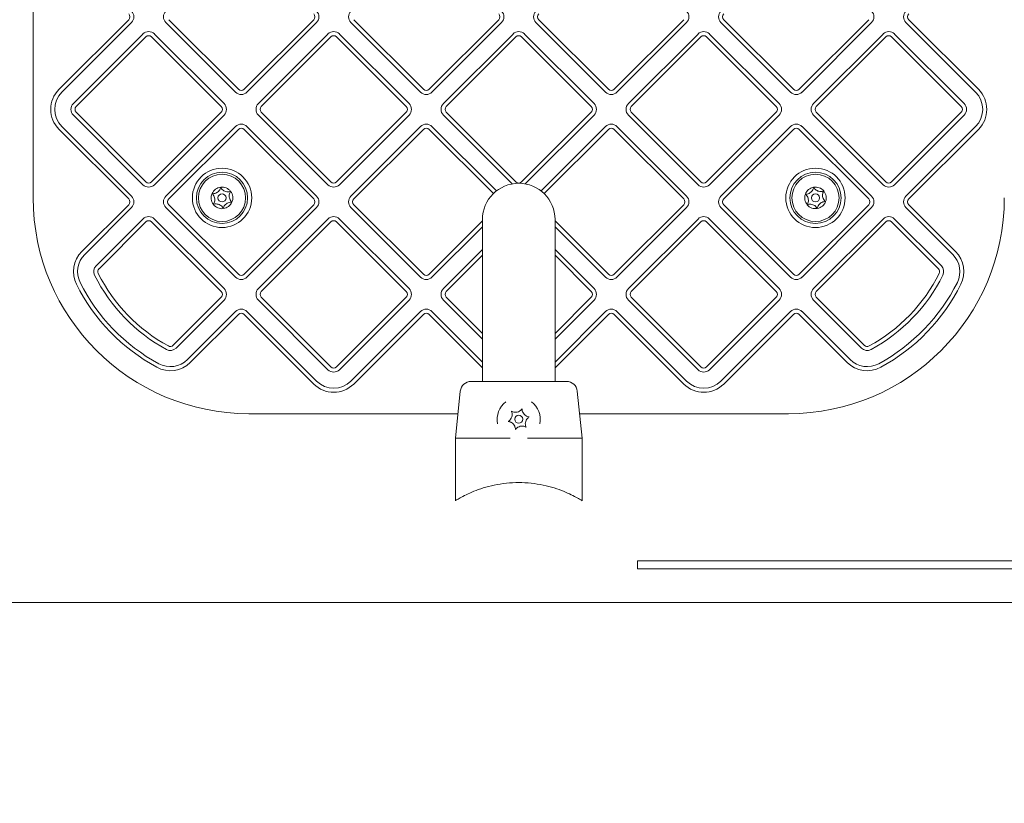
# Model space of a CAD drawing. Units: millimetres. Extents: x 8525 to 12475, y 5610 to 8510.
# Drawn here: x 10130 to 10495, y 6266 to 6556 of the extents above; entities that cross this region are included whole.
import ezdxf

# ---------------------------------------------------------------- set-up
doc = ezdxf.new("R2010")
doc.units = ezdxf.units.MM
doc.header["$LTSCALE"] = 50
doc.layers.add('Fall Zone', color=5, linetype='Continuous', lineweight=20, true_color=0x0000ff)
doc.layers.add('Visible (ISO)', color=7, linetype='Continuous', lineweight=18)

msp = doc.modelspace()

# ---------------------------------------------------------------- linework, layer by layer
at = {"layer": 'Fall Zone'}
msp.add_line((12475, 6340), (8525, 6340), dxfattribs=at)
at = {"layer": 'Fall Zone', "color": 1, "true_color": 0xff0000}
msp.add_arc((10315, 6660), 1050, 90, 270, dxfattribs=at)
at = {"layer": 'Visible (ISO)'}
for p, q in [((10135, 6830), (10135, 6490)), ((10170.4, 6556.06), (10144.59, 6530.25)), ((10211.06, 6530.25), (10185.25, 6556.06)), ((10238.99, 6556.06), (10213.18, 6530.25)), ((10279.64, 6530.25), (10253.84, 6556.06)), ((10307.58, 6556.06), (10281.77, 6530.25)), ((10348.23, 6530.25), (10322.42, 6556.06)), ((10376.16, 6556.06), (10350.36, 6530.25)), ((10416.82, 6530.25), (10391.01, 6556.06)), ((10444.75, 6556.06), (10418.94, 6530.25)), ((10485.41, 6530.25), (10459.6, 6556.06)), ((10145.65, 6529.19), (10171.46, 6554.99)), ((10184.19, 6554.99), (10209.99, 6529.19)), ((10214.24, 6529.19), (10240.05, 6554.99)), ((10252.77, 6554.99), (10278.58, 6529.19)), ((10282.83, 6529.19), (10308.64, 6554.99)), ((10321.36, 6554.99), (10347.17, 6529.19)), ((10351.42, 6529.19), (10377.23, 6554.99)), ((10389.95, 6554.99), (10415.76, 6529.19)), ((10420.01, 6529.19), (10445.81, 6554.99)), ((10458.54, 6554.99), (10484.35, 6529.19)), ((10175.7, 6550.75), (10149.89, 6524.94)), ((10150.95, 6523.88), (10176.76, 6549.69)), ((10178.88, 6549.69), (10204.69, 6523.88)), ((10205.75, 6524.94), (10179.94, 6550.75)), ((10244.29, 6550.75), (10218.48, 6524.94)), ((10219.54, 6523.88), (10245.35, 6549.69)), ((10247.47, 6549.69), (10273.28, 6523.88)), ((10274.34, 6524.94), (10248.53, 6550.75)), ((10312.88, 6550.75), (10287.07, 6524.94)), ((10288.13, 6523.88), (10313.94, 6549.69)), ((10316.06, 6549.69), (10341.87, 6523.88)), ((10342.93, 6524.94), (10317.12, 6550.75)), ((10381.47, 6550.75), (10355.66, 6524.94)), ((10356.72, 6523.88), (10382.53, 6549.69)), ((10384.65, 6549.69), (10410.46, 6523.88)), ((10411.52, 6524.94), (10385.71, 6550.75)), ((10450.06, 6550.75), (10424.25, 6524.94)), ((10425.31, 6523.88), (10451.12, 6549.69)), ((10453.24, 6549.69), (10479.05, 6523.88)), ((10480.11, 6524.94), (10454.3, 6550.75)), ((10149.89, 6520.7), (10175.7, 6494.89)), ((10176.76, 6495.95), (10150.95, 6521.76)), ((10204.69, 6521.76), (10178.88, 6495.95)), ((10179.94, 6494.89), (10205.75, 6520.7)), ((10218.48, 6520.7), (10244.29, 6494.89)), ((10245.35, 6495.95), (10219.54, 6521.76)), ((10273.28, 6521.76), (10247.47, 6495.95)), ((10248.53, 6494.89), (10274.34, 6520.7)), ((10287.07, 6520.7), (10312.59, 6495.18)), ((10313.94, 6495.95), (10288.13, 6521.76)), ((10341.87, 6521.76), (10316.06, 6495.95)), ((10317.41, 6495.18), (10342.93, 6520.7)), ((10355.66, 6520.7), (10381.47, 6494.89)), ((10382.53, 6495.95), (10356.72, 6521.76)), ((10410.46, 6521.76), (10384.65, 6495.95)), ((10385.71, 6494.89), (10411.52, 6520.7)), ((10424.25, 6520.7), (10450.06, 6494.89)), ((10451.12, 6495.95), (10425.31, 6521.76)), ((10479.05, 6521.76), (10453.24, 6495.95)), ((10454.3, 6494.89), (10480.11, 6520.7)), ((10144.59, 6515.4), (10170.4, 6489.59)), ((10171.46, 6490.65), (10145.65, 6516.46)), ((10209.99, 6516.46), (10184.19, 6490.65)), ((10185.25, 6489.59), (10211.06, 6515.4)), ((10213.18, 6515.4), (10238.99, 6489.59)), ((10240.05, 6490.65), (10214.24, 6516.46)), ((10278.58, 6516.46), (10252.77, 6490.65)), ((10253.84, 6489.59), (10279.64, 6515.4)), ((10281.77, 6515.4), (10305.6, 6491.57)), ((10306.73, 6492.56), (10282.83, 6516.46)), ((10347.17, 6516.46), (10323.27, 6492.56)), ((10324.4, 6491.57), (10348.23, 6515.4)), ((10350.36, 6515.4), (10376.16, 6489.59)), ((10377.23, 6490.65), (10351.42, 6516.46)), ((10415.76, 6516.46), (10389.95, 6490.65)), ((10391.01, 6489.59), (10416.82, 6515.4)), ((10418.94, 6515.4), (10444.75, 6489.59)), ((10445.81, 6490.65), (10420.01, 6516.46)), ((10484.35, 6516.46), (10458.54, 6490.65)), ((10459.6, 6489.59), (10485.41, 6515.4)), ((10170.4, 6487.47), (10153.04, 6470.1)), ((10154.1, 6469.04), (10171.46, 6486.41)), ((10184.19, 6486.41), (10209.99, 6460.6)), ((10211.06, 6461.66), (10185.25, 6487.47)), ((10238.99, 6487.47), (10213.18, 6461.66)), ((10214.24, 6460.6), (10240.05, 6486.41)), ((10252.77, 6486.41), (10278.58, 6460.6)), ((10279.64, 6461.66), (10253.84, 6487.47)), ((10376.16, 6487.47), (10350.36, 6461.66)), ((10351.42, 6460.6), (10377.23, 6486.41)), ((10389.95, 6486.41), (10415.76, 6460.6)), ((10416.82, 6461.66), (10391.01, 6487.47)), ((10444.75, 6487.47), (10418.94, 6461.66)), ((10420.01, 6460.6), (10445.81, 6486.41)), ((10458.54, 6486.41), (10475.9, 6469.04)), ((10476.96, 6470.1), (10459.6, 6487.47)), ((10175.7, 6482.16), (10158.34, 6464.8)), ((10159.4, 6463.74), (10176.76, 6481.1)), ((10178.88, 6481.1), (10204.69, 6455.29)), ((10205.75, 6456.35), (10179.94, 6482.16)), ((10244.29, 6482.16), (10218.48, 6456.35)), ((10219.54, 6455.29), (10245.35, 6481.1)), ((10247.47, 6481.1), (10273.28, 6455.29)), ((10274.34, 6456.35), (10248.53, 6482.16)), ((10301.55, 6481.44), (10281.77, 6461.66)), ((10282.83, 6460.6), (10301.55, 6479.32)), ((10301.55, 6481.95), (10301.55, 6431.95)), ((10328.45, 6431.95), (10328.45, 6481.95)), ((10348.23, 6461.66), (10328.45, 6481.44)), ((10328.45, 6479.32), (10347.17, 6460.6)), ((10381.47, 6482.16), (10355.66, 6456.35)), ((10356.72, 6455.29), (10382.53, 6481.1)), ((10384.65, 6481.1), (10410.46, 6455.29)), ((10411.52, 6456.35), (10385.71, 6482.16)), ((10450.06, 6482.16), (10424.25, 6456.35)), ((10425.31, 6455.29), (10451.12, 6481.1)), ((10453.24, 6481.1), (10470.6, 6463.74)), ((10471.66, 6464.8), (10454.3, 6482.16)), ((10301.55, 6470.83), (10287.07, 6456.35)), ((10288.13, 6455.29), (10301.55, 6468.71)), ((10342.93, 6456.35), (10328.45, 6470.83)), ((10328.45, 6468.71), (10341.87, 6455.29)), ((10204.69, 6453.17), (10186.89, 6435.37)), ((10187.95, 6434.31), (10205.75, 6452.11)), ((10218.48, 6452.11), (10244.29, 6426.3)), ((10245.35, 6427.36), (10219.54, 6453.17)), ((10273.28, 6453.17), (10247.47, 6427.36)), ((10248.53, 6426.3), (10274.34, 6452.11)), ((10287.07, 6452.11), (10301.55, 6437.63)), ((10301.55, 6439.75), (10288.13, 6453.17)), ((10341.87, 6453.17), (10328.45, 6439.75)), ((10328.45, 6437.63), (10342.93, 6452.11)), ((10355.66, 6452.11), (10381.47, 6426.3)), ((10382.53, 6427.36), (10356.72, 6453.17)), ((10410.46, 6453.17), (10384.65, 6427.36)), ((10385.71, 6426.3), (10411.52, 6452.11)), ((10424.25, 6452.11), (10442.05, 6434.31)), ((10443.11, 6435.37), (10425.31, 6453.17)), ((10209.99, 6447.87), (10192.19, 6430.06)), ((10193.25, 6429), (10211.06, 6446.81)), ((10213.18, 6446.81), (10238.99, 6421)), ((10240.05, 6422.06), (10214.24, 6447.87)), ((10278.58, 6447.87), (10252.77, 6422.06)), ((10253.84, 6421), (10279.64, 6446.81)), ((10281.77, 6446.81), (10301.55, 6427.02)), ((10301.55, 6429.14), (10282.83, 6447.87)), ((10347.17, 6447.87), (10328.45, 6429.14)), ((10328.45, 6427.02), (10348.23, 6446.81)), ((10350.36, 6446.81), (10376.16, 6421)), ((10377.23, 6422.06), (10351.42, 6447.87)), ((10415.76, 6447.87), (10389.95, 6422.06)), ((10391.01, 6421), (10416.82, 6446.81)), ((10418.94, 6446.81), (10436.75, 6429)), ((10437.81, 6430.06), (10420.01, 6447.87)), ((10301.55, 6431.95), (10301.55, 6421.95)), ((10328.45, 6431.95), (10328.45, 6421.95)), ((10297.31, 6421.95), (10332.69, 6421.95)), ((10293.33, 6418.37), (10291.5, 6400.95)), ((10336.67, 6418.37), (10338.5, 6400.95)), ((10215, 6410), (10292.45, 6410)), ((10337.55, 6410), (10415, 6410)), ((10291.5, 6400.95), (10311.8, 6400.95)), ((10291.5, 6377.73), (10291.5, 6400.95)), ((10318.2, 6400.95), (10338.5, 6400.95)), ((10338.5, 6377.73), (10338.5, 6400.95)), ((10359, 6352.5), (10359, 6355.5)), ((10641, 6355.5), (10359, 6355.5)), ((10641, 6352.5), (10359, 6352.5))]:
    msp.add_line(p, q, dxfattribs=at)
for centre, radius in [((10205, 6490), 11), ((10425, 6490), 11), ((10205, 6490), 9.5), ((10205, 6490), 8.75), ((10425, 6490), 9.5), ((10425, 6490), 8.75), ((10205, 6490), 1.5), ((10425, 6490), 1.5), ((10315, 6407.95), 1.5)]:
    msp.add_circle(centre, radius, dxfattribs=at)
for centre, radius, start, end in [((10169.34, 6557.12), 3, 315, 45), ((10186.31, 6557.12), 3, 135, 225), ((10237.93, 6557.12), 3, 315, 45), ((10254.9, 6557.12), 3, 135, 225), ((10306.51, 6557.12), 3, 315, 45), ((10323.49, 6557.12), 3, 135, 225), ((10375.1, 6557.12), 3, 315, 45), ((10392.07, 6557.12), 3, 135, 225), ((10443.69, 6557.12), 3, 315, 45), ((10460.66, 6557.12), 3, 135, 225), ((10169.34, 6557.12), 1.5, 315, 45), ((10237.93, 6557.12), 1.5, 315, 45), ((10306.51, 6557.12), 1.5, 315, 45), ((10323.49, 6557.12), 1.5, 135, 225), ((10392.07, 6557.12), 1.5, 135, 225), ((10460.66, 6557.12), 1.5, 135, 225), ((10177.82, 6548.63), 3, 45, 135), ((10177.82, 6548.63), 1.5, 45, 135), ((10246.41, 6548.63), 3, 45, 135), ((10246.41, 6548.63), 1.5, 45, 135), ((10315, 6548.63), 3, 45, 135), ((10315, 6548.63), 1.5, 45, 135), ((10383.59, 6548.63), 3, 45, 135), ((10383.59, 6548.63), 1.5, 45, 135), ((10452.18, 6548.63), 3, 45, 135), ((10452.18, 6548.63), 1.5, 45, 135), ((10152.01, 6522.82), 10.5, 135, 225), ((10212.12, 6531.31), 1.5, 225, 315), ((10280.71, 6531.31), 1.5, 225, 315), ((10349.29, 6531.31), 1.5, 225, 315), ((10417.88, 6531.31), 1.5, 225, 315), ((10477.99, 6522.82), 10.5, 315, 45), ((10152.01, 6522.82), 9, 135, 225), ((10212.12, 6531.31), 3, 225, 315), ((10280.71, 6531.31), 3, 225, 315), ((10349.29, 6531.31), 3, 225, 315), ((10417.88, 6531.31), 3, 225, 315), ((10477.99, 6522.82), 9, 315, 45), ((10152.01, 6522.82), 3, 135, 225), ((10152.01, 6522.82), 1.5, 135, 225), ((10203.63, 6522.82), 1.5, 315, 45), ((10203.63, 6522.82), 3, 315, 45), ((10220.6, 6522.82), 3, 135, 225), ((10220.6, 6522.82), 1.5, 135, 225), ((10272.22, 6522.82), 1.5, 315, 45), ((10272.22, 6522.82), 3, 315, 45), ((10289.19, 6522.82), 3, 135, 225), ((10289.19, 6522.82), 1.5, 135, 225), ((10340.81, 6522.82), 1.5, 315, 45), ((10340.81, 6522.82), 3, 315, 45), ((10357.78, 6522.82), 3, 135, 225), ((10357.78, 6522.82), 1.5, 135, 225), ((10409.4, 6522.82), 1.5, 315, 45), ((10409.4, 6522.82), 3, 315, 45), ((10426.37, 6522.82), 3, 135, 225), ((10426.37, 6522.82), 1.5, 135, 225), ((10477.99, 6522.82), 1.5, 315, 45), ((10477.99, 6522.82), 3, 315, 45), ((10212.12, 6514.34), 3, 45, 135), ((10212.12, 6514.34), 1.5, 45, 135), ((10280.71, 6514.34), 3, 45, 135), ((10280.71, 6514.34), 1.5, 45, 135), ((10349.29, 6514.34), 3, 45, 135), ((10349.29, 6514.34), 1.5, 45, 135), ((10417.88, 6514.34), 3, 45, 135), ((10417.88, 6514.34), 1.5, 45, 135), ((10177.82, 6497.01), 3, 225, 315), ((10177.82, 6497.01), 1.5, 225, 315), ((10205, 6490), 4, 96.9086, 156.9086), ((10205, 6490), 4, 36.9086, 96.9086), ((10246.41, 6497.01), 3, 225, 315), ((10246.41, 6497.01), 1.5, 225, 315), ((10315, 6481.95), 13.45, 0, 180), ((10315, 6497.01), 1.5, 225, 315), ((10383.59, 6497.01), 3, 225, 315), ((10383.59, 6497.01), 1.5, 225, 315), ((10425, 6490), 4, 99.8176, 159.8176), ((10425, 6490), 4, 39.8176, 99.8176), ((10452.18, 6497.01), 3, 225, 315), ((10452.18, 6497.01), 1.5, 225, 315), ((10215, 6490), 80, 180, 270), ((10169.34, 6488.53), 3, 315, 45), ((10186.31, 6488.53), 3, 135, 225), ((10205, 6490), 4, 156.9086, 216.9086), ((10205, 6490), 4, 336.9086, 36.9086), ((10237.93, 6488.53), 3, 315, 45), ((10254.9, 6488.53), 3, 135, 225), ((10375.1, 6488.53), 3, 315, 45), ((10392.07, 6488.53), 3, 135, 225), ((10415, 6490), 80, 270, 0), ((10425, 6490), 4, 159.8176, 219.8176), ((10425, 6490), 4, 339.8176, 39.8176), ((10443.69, 6488.53), 3, 315, 45), ((10460.66, 6488.53), 3, 135, 225), ((10169.34, 6488.53), 1.5, 315, 45), ((10186.31, 6488.53), 1.5, 135, 225), ((10205, 6490), 4, 216.9086, 276.9086), ((10205, 6490), 4, 276.9086, 336.9086), ((10237.93, 6488.53), 1.5, 315, 45), ((10254.9, 6488.53), 1.5, 135, 225), ((10375.1, 6488.53), 1.5, 315, 45), ((10392.07, 6488.53), 1.5, 135, 225), ((10425, 6490), 4, 219.8176, 279.8176), ((10425, 6490), 4, 279.8176, 339.8176), ((10443.69, 6488.53), 1.5, 315, 45), ((10460.66, 6488.53), 1.5, 135, 225), ((10177.82, 6480.04), 3, 45, 135), ((10246.41, 6480.04), 3, 45, 135), ((10383.59, 6480.04), 3, 45, 135), ((10452.18, 6480.04), 3, 45, 135), ((10177.82, 6480.04), 1.5, 45, 135), ((10246.41, 6480.04), 1.5, 45, 135), ((10383.59, 6480.04), 1.5, 45, 135), ((10452.18, 6480.04), 1.5, 45, 135), ((10160.46, 6462.68), 10.5, 135, 206.607), ((10160.46, 6462.68), 9, 135, 206.607), ((10469.54, 6462.68), 9, 333.393, 45), ((10469.54, 6462.68), 10.5, 333.393, 45), ((10160.46, 6462.68), 3, 135, 206.607), ((10469.54, 6462.68), 3, 333.393, 45), ((10215, 6490), 64, 206.607, 241.4291), ((10160.46, 6462.68), 1.5, 135, 206.607), ((10215, 6490), 62.5, 206.607, 241.4291), ((10212.12, 6462.72), 3, 225, 315), ((10212.12, 6462.72), 1.5, 225, 315), ((10280.71, 6462.72), 3, 225, 315), ((10280.71, 6462.72), 1.5, 225, 315), ((10349.29, 6462.72), 3, 225, 315), ((10349.29, 6462.72), 1.5, 225, 315), ((10417.88, 6462.72), 3, 225, 315), ((10417.88, 6462.72), 1.5, 225, 315), ((10415, 6490), 62.5, 298.5709, 333.393), ((10415, 6490), 64, 298.5709, 333.393), ((10469.54, 6462.68), 1.5, 333.393, 45), ((10215, 6490), 71.5, 206.607, 241.4291), ((10215, 6490), 70, 206.607, 241.4291), ((10415, 6490), 70, 298.5709, 333.393), ((10415, 6490), 71.5, 298.5709, 333.393), ((10203.63, 6454.23), 1.5, 315, 45), ((10203.63, 6454.23), 3, 315, 45), ((10220.6, 6454.23), 3, 135, 225), ((10220.6, 6454.23), 1.5, 135, 225), ((10272.22, 6454.23), 1.5, 315, 45), ((10272.22, 6454.23), 3, 315, 45), ((10289.19, 6454.23), 3, 135, 225), ((10289.19, 6454.23), 1.5, 135, 225), ((10340.81, 6454.23), 1.5, 315, 45), ((10340.81, 6454.23), 3, 315, 45), ((10357.78, 6454.23), 3, 135, 225), ((10357.78, 6454.23), 1.5, 135, 225), ((10409.4, 6454.23), 1.5, 315, 45), ((10409.4, 6454.23), 3, 315, 45), ((10426.37, 6454.23), 3, 135, 225), ((10426.37, 6454.23), 1.5, 135, 225), ((10212.12, 6445.75), 3, 45, 135), ((10212.12, 6445.75), 1.5, 45, 135), ((10280.71, 6445.75), 3, 45, 135), ((10280.71, 6445.75), 1.5, 45, 135), ((10349.29, 6445.75), 3, 45, 135), ((10349.29, 6445.75), 1.5, 45, 135), ((10417.88, 6445.75), 3, 45, 135), ((10417.88, 6445.75), 1.5, 45, 135), ((10185.83, 6436.43), 1.5, 241.4291, 315), ((10444.17, 6436.43), 1.5, 225, 298.5709), ((10185.83, 6436.43), 3, 241.4291, 315), ((10444.17, 6436.43), 3, 225, 298.5709), ((10185.83, 6436.43), 10.5, 241.4291, 315), ((10185.83, 6436.43), 9, 241.4291, 315), ((10444.17, 6436.43), 10.5, 225, 298.5709), ((10444.17, 6436.43), 9, 225, 298.5709), ((10246.41, 6428.42), 3, 225, 315), ((10246.41, 6428.42), 1.5, 225, 315), ((10383.59, 6428.42), 3, 225, 315), ((10383.59, 6428.42), 1.5, 225, 315), ((10246.41, 6428.42), 10.5, 225, 315), ((10246.41, 6428.42), 9, 225, 315), ((10297.31, 6417.95), 4, 90, 174), ((10332.69, 6417.95), 4, 6, 90), ((10383.59, 6428.42), 10.5, 225, 315), ((10383.59, 6428.42), 9, 225, 315), ((10315, 6407.95), 8, 126.4804, 192.2654), ((10315, 6407.95), 8, 347.7346, 53.5196), ((10309.57, 6409.68), 3, 324.1591, 0.5385), ((10313.78, 6413.52), 3, 264.1591, 300.5385), ((10319.21, 6411.79), 3, 204.1591, 240.5385), ((10310.79, 6404.11), 3, 24.1591, 60.5385), ((10320.43, 6406.22), 3, 144.1591, 180.5385), ((10316.22, 6402.38), 3, 84.1591, 120.5385)]:
    msp.add_arc(centre, radius, start, end, dxfattribs=at)
for points, knots in [([(10201.32, 6491.57), (10201.54, 6491.55), (10201.76, 6491.56), (10202.23, 6491.62), (10202.48, 6491.69), (10202.95, 6491.88), (10203.18, 6492.01), (10203.58, 6492.31), (10203.76, 6492.49), (10204.08, 6492.89), (10204.22, 6493.11), (10204.41, 6493.55), (10204.48, 6493.76), (10204.52, 6493.97)], [0.0860203, 0.0860203, 0.0860203, 0.0860203, 0.1506391, 0.1506391, 0.2259587, 0.2259587, 0.3012782, 0.3012782, 0.3765978, 0.3765978, 0.4519173, 0.4519173, 0.5165361, 0.5165361, 0.5165361, 0.5165361]), ([(10204.52, 6493.97), (10204.61, 6493.77), (10204.73, 6493.58), (10205.02, 6493.21), (10205.2, 6493.02), (10205.61, 6492.71), (10205.83, 6492.58), (10206.29, 6492.39), (10206.54, 6492.31), (10207.04, 6492.24), (10207.3, 6492.23), (10207.78, 6492.28), (10207.99, 6492.33), (10208.2, 6492.4)], [0.0860203, 0.0860203, 0.0860203, 0.0860203, 0.1506391, 0.1506391, 0.2259587, 0.2259587, 0.3012782, 0.3012782, 0.3765978, 0.3765978, 0.4519173, 0.4519173, 0.5165361, 0.5165361, 0.5165361, 0.5165361]), ([(10421.25, 6491.38), (10421.46, 6491.37), (10421.68, 6491.39), (10422.15, 6491.48), (10422.4, 6491.56), (10422.86, 6491.77), (10423.08, 6491.91), (10423.46, 6492.23), (10423.64, 6492.42), (10423.94, 6492.84), (10424.06, 6493.07), (10424.23, 6493.51), (10424.29, 6493.73), (10424.32, 6493.94)], [0.0860203, 0.0860203, 0.0860203, 0.0860203, 0.1506391, 0.1506391, 0.2259587, 0.2259587, 0.3012782, 0.3012782, 0.3765978, 0.3765978, 0.4519173, 0.4519173, 0.5165361, 0.5165361, 0.5165361, 0.5165361]), ([(10424.32, 6493.94), (10424.42, 6493.75), (10424.55, 6493.57), (10424.85, 6493.2), (10425.05, 6493.03), (10425.47, 6492.74), (10425.7, 6492.62), (10426.17, 6492.45), (10426.42, 6492.39), (10426.93, 6492.34), (10427.19, 6492.35), (10427.66, 6492.42), (10427.87, 6492.48), (10428.07, 6492.56)], [0.0860203, 0.0860203, 0.0860203, 0.0860203, 0.1506391, 0.1506391, 0.2259587, 0.2259587, 0.3012782, 0.3012782, 0.3765978, 0.3765978, 0.4519173, 0.4519173, 0.5165361, 0.5165361, 0.5165361, 0.5165361]), ([(10201.8, 6487.6), (10201.93, 6487.78), (10202.03, 6487.97), (10202.21, 6488.41), (10202.28, 6488.66), (10202.35, 6489.17), (10202.35, 6489.43), (10202.29, 6489.92), (10202.23, 6490.17), (10202.04, 6490.65), (10201.91, 6490.88), (10201.63, 6491.26), (10201.48, 6491.42), (10201.32, 6491.57)], [0.0860203, 0.0860203, 0.0860203, 0.0860203, 0.1506391, 0.1506391, 0.2259587, 0.2259587, 0.3012782, 0.3012782, 0.3765978, 0.3765978, 0.4519173, 0.4519173, 0.5165361, 0.5165361, 0.5165361, 0.5165361]), ([(10208.2, 6492.4), (10208.07, 6492.22), (10207.97, 6492.03), (10207.79, 6491.59), (10207.72, 6491.34), (10207.65, 6490.83), (10207.65, 6490.57), (10207.71, 6490.08), (10207.77, 6489.83), (10207.96, 6489.35), (10208.09, 6489.12), (10208.37, 6488.74), (10208.52, 6488.58), (10208.68, 6488.43)], [0.0860203, 0.0860203, 0.0860203, 0.0860203, 0.1506391, 0.1506391, 0.2259587, 0.2259587, 0.3012782, 0.3012782, 0.3765978, 0.3765978, 0.4519173, 0.4519173, 0.5165361, 0.5165361, 0.5165361, 0.5165361]), ([(10421.93, 6487.44), (10422.04, 6487.62), (10422.14, 6487.82), (10422.3, 6488.27), (10422.35, 6488.53), (10422.39, 6489.04), (10422.38, 6489.29), (10422.3, 6489.79), (10422.22, 6490.03), (10422.01, 6490.5), (10421.87, 6490.72), (10421.57, 6491.09), (10421.42, 6491.24), (10421.25, 6491.38)], [0.0860203, 0.0860203, 0.0860203, 0.0860203, 0.1506391, 0.1506391, 0.2259587, 0.2259587, 0.3012782, 0.3012782, 0.3765978, 0.3765978, 0.4519173, 0.4519173, 0.5165361, 0.5165361, 0.5165361, 0.5165361]), ([(10428.07, 6492.56), (10427.96, 6492.38), (10427.86, 6492.18), (10427.7, 6491.73), (10427.65, 6491.47), (10427.61, 6490.96), (10427.62, 6490.71), (10427.7, 6490.21), (10427.78, 6489.97), (10427.99, 6489.5), (10428.13, 6489.28), (10428.43, 6488.91), (10428.58, 6488.76), (10428.75, 6488.62)], [0.0860203, 0.0860203, 0.0860203, 0.0860203, 0.1506391, 0.1506391, 0.2259587, 0.2259587, 0.3012782, 0.3012782, 0.3765978, 0.3765978, 0.4519173, 0.4519173, 0.5165361, 0.5165361, 0.5165361, 0.5165361]), ([(10205.48, 6486.03), (10205.39, 6486.23), (10205.27, 6486.42), (10204.98, 6486.79), (10204.8, 6486.98), (10204.39, 6487.29), (10204.17, 6487.42), (10203.71, 6487.61), (10203.46, 6487.69), (10202.96, 6487.76), (10202.7, 6487.77), (10202.22, 6487.72), (10202.01, 6487.67), (10201.8, 6487.6)], [0.0860203, 0.0860203, 0.0860203, 0.0860203, 0.1506391, 0.1506391, 0.2259587, 0.2259587, 0.3012782, 0.3012782, 0.3765978, 0.3765978, 0.4519173, 0.4519173, 0.5165361, 0.5165361, 0.5165361, 0.5165361]), ([(10208.68, 6488.43), (10208.46, 6488.45), (10208.24, 6488.44), (10207.77, 6488.38), (10207.52, 6488.31), (10207.05, 6488.12), (10206.82, 6487.99), (10206.42, 6487.69), (10206.24, 6487.51), (10205.92, 6487.11), (10205.78, 6486.89), (10205.59, 6486.45), (10205.52, 6486.24), (10205.48, 6486.03)], [0.0860203, 0.0860203, 0.0860203, 0.0860203, 0.1506391, 0.1506391, 0.2259587, 0.2259587, 0.3012782, 0.3012782, 0.3765978, 0.3765978, 0.4519173, 0.4519173, 0.5165361, 0.5165361, 0.5165361, 0.5165361]), ([(10425.68, 6486.06), (10425.58, 6486.25), (10425.45, 6486.43), (10425.15, 6486.8), (10424.95, 6486.97), (10424.53, 6487.26), (10424.3, 6487.38), (10423.83, 6487.55), (10423.58, 6487.61), (10423.07, 6487.66), (10422.81, 6487.65), (10422.34, 6487.58), (10422.13, 6487.52), (10421.93, 6487.44)], [0.0860203, 0.0860203, 0.0860203, 0.0860203, 0.1506391, 0.1506391, 0.2259587, 0.2259587, 0.3012782, 0.3012782, 0.3765978, 0.3765978, 0.4519173, 0.4519173, 0.5165361, 0.5165361, 0.5165361, 0.5165361]), ([(10428.75, 6488.62), (10428.54, 6488.63), (10428.32, 6488.61), (10427.85, 6488.52), (10427.6, 6488.44), (10427.14, 6488.23), (10426.92, 6488.09), (10426.54, 6487.77), (10426.36, 6487.58), (10426.06, 6487.16), (10425.94, 6486.93), (10425.77, 6486.49), (10425.71, 6486.27), (10425.68, 6486.06)], [0.0860203, 0.0860203, 0.0860203, 0.0860203, 0.1506391, 0.1506391, 0.2259587, 0.2259587, 0.3012782, 0.3012782, 0.3765978, 0.3765978, 0.4519173, 0.4519173, 0.5165361, 0.5165361, 0.5165361, 0.5165361]), ([(10312.31, 6410.91), (10312.47, 6410.81), (10312.64, 6410.74), (10313.04, 6410.6), (10313.25, 6410.56), (10313.48, 6410.53)], [0, 0, 0, 0, 0.057754, 0.057754, 0.1247507, 0.1247507, 0.1247507, 0.1247507]), ([(10312.57, 6409.71), (10312.57, 6409.88), (10312.55, 6410.05), (10312.49, 6410.38), (10312.45, 6410.54), (10312.37, 6410.77), (10312.34, 6410.84), (10312.31, 6410.91)], [0.297415, 0.297415, 0.297415, 0.297415, 0.340432, 0.340432, 0.3822607, 0.3822607, 0.4016851, 0.4016851, 0.4016851, 0.4016851]), ([(10315.31, 6410.93), (10315.41, 6411), (10315.51, 6411.07), (10315.73, 6411.23), (10315.84, 6411.33), (10316.04, 6411.54), (10316.13, 6411.65), (10316.21, 6411.76)], [0.29087265, 0.29087265, 0.29087265, 0.29087265, 0.32047351, 0.32047351, 0.35707667, 0.35707667, 0.39061204, 0.39061204, 0.39061204, 0.39061204]), ([(10316.21, 6411.76), (10316.21, 6411.66), (10316.22, 6411.55), (10316.26, 6411.21), (10316.32, 6410.97), (10316.42, 6410.68), (10316.45, 6410.62), (10316.48, 6410.56)], [0.0214085, 0.0214085, 0.0214085, 0.0214085, 0.0534182, 0.0534182, 0.1262074, 0.1262074, 0.1459244, 0.1459244, 0.1459244, 0.1459244]), ([(10311.09, 6407.09), (10311.25, 6407.19), (10311.41, 6407.3), (10311.72, 6407.57), (10311.87, 6407.74), (10312, 6407.92)], [0, 0, 0, 0, 0.0573742, 0.0573742, 0.1248195, 0.1248195, 0.1248195, 0.1248195]), ([(10312.26, 6406.72), (10312.19, 6406.77), (10312.11, 6406.8), (10311.87, 6406.91), (10311.7, 6406.97), (10311.39, 6407.05), (10311.24, 6407.08), (10311.09, 6407.09)], [0.3229177, 0.3229177, 0.3229177, 0.3229177, 0.3481107, 0.3481107, 0.3997938, 0.3997938, 0.443778, 0.443778, 0.443778, 0.443778]), ([(10317.43, 6406.19), (10317.43, 6406.02), (10317.45, 6405.85), (10317.51, 6405.52), (10317.55, 6405.36), (10317.63, 6405.13), (10317.66, 6405.06), (10317.69, 6404.99)], [0.297415, 0.297415, 0.297415, 0.297415, 0.340432, 0.340432, 0.3822607, 0.3822607, 0.4016851, 0.4016851, 0.4016851, 0.4016851]), ([(10317.74, 6409.18), (10317.81, 6409.13), (10317.89, 6409.1), (10318.13, 6408.99), (10318.3, 6408.93), (10318.61, 6408.85), (10318.76, 6408.82), (10318.91, 6408.81)], [0.3229177, 0.3229177, 0.3229177, 0.3229177, 0.3481107, 0.3481107, 0.3997938, 0.3997938, 0.443778, 0.443778, 0.443778, 0.443778]), ([(10318.91, 6408.81), (10318.75, 6408.71), (10318.59, 6408.6), (10318.28, 6408.33), (10318.13, 6408.16), (10318, 6407.98)], [0, 0, 0, 0, 0.0573742, 0.0573742, 0.1248195, 0.1248195, 0.1248195, 0.1248195]), ([(10313.79, 6404.14), (10313.79, 6404.24), (10313.78, 6404.35), (10313.74, 6404.69), (10313.68, 6404.93), (10313.58, 6405.22), (10313.55, 6405.28), (10313.52, 6405.34)], [0.0214085, 0.0214085, 0.0214085, 0.0214085, 0.0534182, 0.0534182, 0.1262074, 0.1262074, 0.1459244, 0.1459244, 0.1459244, 0.1459244]), ([(10314.69, 6404.97), (10314.59, 6404.9), (10314.49, 6404.83), (10314.27, 6404.67), (10314.16, 6404.57), (10313.96, 6404.36), (10313.87, 6404.25), (10313.79, 6404.14)], [0.29087265, 0.29087265, 0.29087265, 0.29087265, 0.32047351, 0.32047351, 0.35707667, 0.35707667, 0.39061204, 0.39061204, 0.39061204, 0.39061204]), ([(10317.69, 6404.99), (10317.53, 6405.09), (10317.36, 6405.16), (10316.96, 6405.3), (10316.75, 6405.34), (10316.52, 6405.37)], [0, 0, 0, 0, 0.057754, 0.057754, 0.1247507, 0.1247507, 0.1247507, 0.1247507]), ([(10291.5, 6377.73), (10291.5, 6377.73), (10291.65, 6377.82), (10292.26, 6378.19), (10292.72, 6378.47), (10293.93, 6379.14), (10294.67, 6379.54), (10296.39, 6380.38), (10297.35, 6380.81), (10299.41, 6381.64), (10300.57, 6382.06), (10303.1, 6382.85), (10304.48, 6383.21), (10307.37, 6383.81), (10308.88, 6384.05), (10311.94, 6384.37), (10313.49, 6384.45), (10316.51, 6384.45), (10318.06, 6384.37), (10321.12, 6384.05), (10322.63, 6383.81), (10325.52, 6383.21), (10326.9, 6382.85), (10329.43, 6382.06), (10330.59, 6381.64), (10332.65, 6380.81), (10333.61, 6380.38), (10335.33, 6379.54), (10336.07, 6379.14), (10337.28, 6378.47), (10337.74, 6378.19), (10338.35, 6377.82), (10338.5, 6377.73), (10338.5, 6377.73)], [0, 0, 0, 0, 0.453715, 0.453715, 0.90743, 0.90743, 1.361145, 1.361145, 1.81486, 1.81486, 2.266976, 2.266976, 2.719091, 2.719091, 3.171206, 3.171206, 3.623322, 3.623322, 4.075437, 4.075437, 4.527552, 4.527552, 4.979668, 4.979668, 5.431783, 5.431783, 5.885498, 5.885498, 6.339213, 6.339213, 6.792928, 6.792928, 7.246643, 7.246643, 7.246643, 7.246643])]:
    msp.add_open_spline(points, degree=3, knots=knots, dxfattribs=at)

doc.saveas('drawing.dxf')
